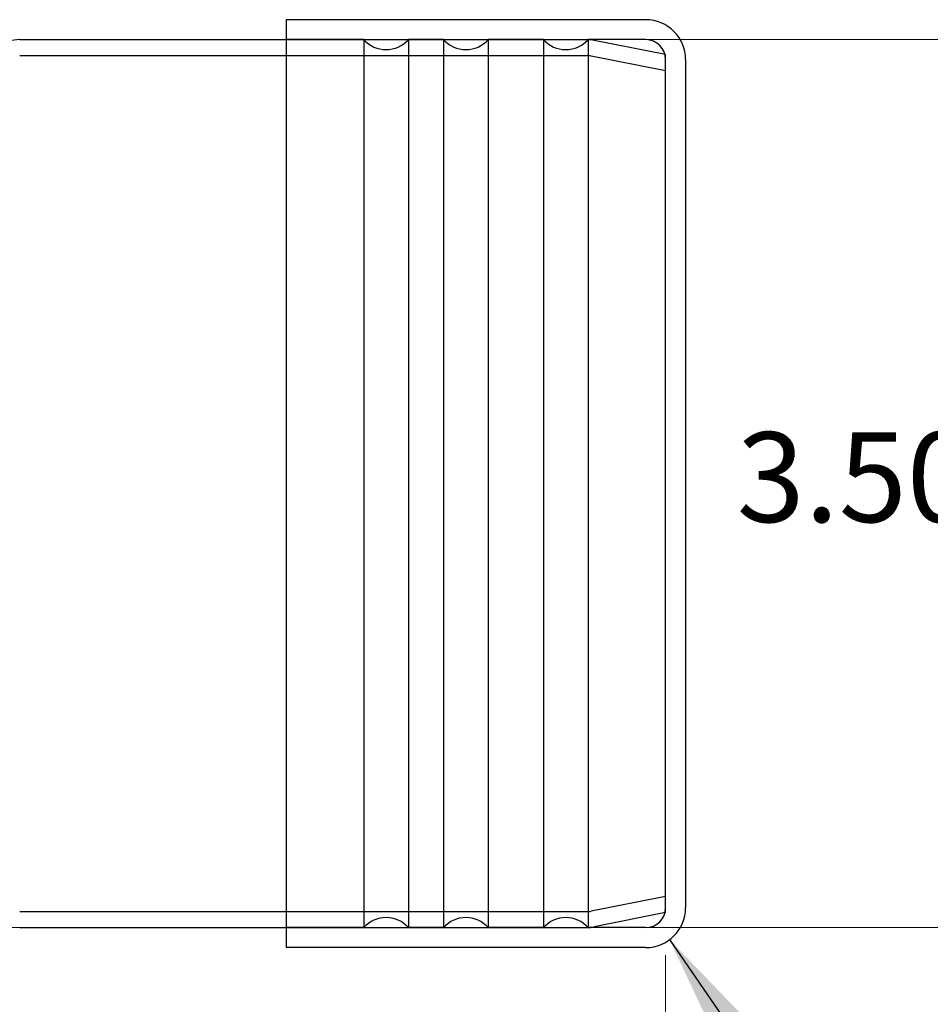
# Model space of a CAD drawing. Units: inches. Extents: x 0.82 to 7.42, y 0.79 to 10.27.
# Drawn here: x 4.18 to 5.03, y 7.83 to 8.74 of the extents above; entities that cross this region are included whole.
import ezdxf

# ---------------------------------------------------------------- set-up
doc = ezdxf.new("R2010")
doc.units = ezdxf.units.IN
doc.header["$MEASUREMENT"] = 0
doc.styles.add('SLDTEXTSTYLE0', font='TXT', dxfattribs={"width": 0.605})
doc.dimstyles.new('SLDDIMSTYLE0', dxfattribs={"dimtxt": 0.080892, "dimasz": 0.13, "dimexe": 0, "dimexo": 0.0625, "dimgap": 0.020223, "dimtad": 0, "dimtih": 1, "dimtoh": 1, "dimlfac": 4.25, "dimrnd": 1e-09, "dimzin": 4, "dimdsep": 46, "dimtxsty": 'SLDTEXTSTYLE0', "dimsah": 1, "dimcen": 0.09, "dimadec": 0, "dimazin": 1, "dimtfac": 1, "dimtofl": 0, "dimtmove": 0, "dimatfit": 3, "dimfxl": 0, "dimfrac": 2, "dimtolj": 1, "dimtzin": 12, "dimarcsym": 0})
doc.dimstyles.new('SLDDIMSTYLE1', dxfattribs={"dimtxt": 0.080892, "dimasz": 0.13, "dimexe": 0, "dimexo": 0.0625, "dimgap": 0.020223, "dimtad": 1, "dimlfac": 4.25, "dimrnd": 1e-09, "dimzin": 12, "dimdsep": 46, "dimtxsty": 'SLDTEXTSTYLE0', "dimsah": 1, "dimcen": 0.09, "dimadec": 0, "dimazin": 3, "dimtfac": 1, "dimtofl": 0, "dimtmove": 0, "dimatfit": 3, "dimfxl": 0, "dimfrac": 2, "dimtolj": 1, "dimtzin": 12, "dimarcsym": 0})
doc.dimstyles.new('SLDDIMSTYLE3', dxfattribs={"dimtxt": 0.18, "dimasz": 0.13, "dimexe": 0, "dimexo": 0.0625, "dimgap": 0, "dimtad": 0, "dimtih": 1, "dimtoh": 1, "dimdec": 0, "dimrnd": 1e-09, "dimzin": 0, "dimdsep": 46, "dimtxsty": 'Standard', "dimsah": 1, "dimcen": 0.09, "dimadec": 0, "dimazin": 0, "dimtfac": 0.13, "dimtdec": 0, "dimtofl": 0, "dimtmove": 0, "dimatfit": 3, "dimfxl": 0, "dimfrac": 2, "dimtolj": 1, "dimtzin": 0, "dimarcsym": 0})

# ---------------------------------------------------------------- blocks, each defined once
blk = doc.blocks.new('_D')
at = {"color": 7, "linetype": 'Continuous', "lineweight": 0}
for p, q in [((4.74825, 8.72589), (5.29442, 8.72589)), ((5.25505, 8.72589), (5.25505, 8.39717)), ((5.18252, 8.37865), (5.164, 8.37865)), ((5.164, 8.37865), (5.164, 8.25442)), ((5.63005, 8.37865), (5.64857, 8.37865)), ((5.64857, 8.37865), (5.64857, 8.25442)), ((5.164, 8.25442), (5.18252, 8.25442)), ((5.64857, 8.25442), (5.63005, 8.25442)), ((5.25505, 7.90236), (5.25505, 8.2359)), ((4.74825, 7.90236), (5.29442, 7.90236))]:
    blk.add_line(p, q, dxfattribs=at)
for points in [[(5.25505, 8.72589), (5.23505, 8.59589), (5.27505, 8.59589)], [(5.25505, 7.90236), (5.27505, 8.03236), (5.23505, 8.03236)]]:
    blk.add_solid(points, dxfattribs=at)
at = {"color": 7, "linetype": 'Continuous', "lineweight": 0, "char_height": 0.083333, "attachment_point": 1, "style": 'SLDTEXTSTYLE0'}
for s, insert in [('3.50in', (4.84764, 8.36184)), ('88.9mm', (5.20567, 8.36184))]:
    blk.add_mtext(s, dxfattribs=dict(at, insert=insert))
blk = doc.blocks.new('_D_1')
at = {"color": 7, "linetype": 'Continuous', "lineweight": 0}
for p, q in [((4.82354, 9.32848), (1.33137, 9.32848)), ((1.37074, 9.32848), (1.37074, 7.90236)), ((1.22799, 8.99195), (1.22799, 9.01047)), ((1.22799, 9.01047), (1.35222, 9.01047)), ((1.35222, 9.01047), (1.35222, 8.99195)), ((1.22799, 8.57528), (1.22799, 8.55676)), ((1.35222, 8.55676), (1.35222, 8.57528)), ((1.22799, 8.55676), (1.35222, 8.55676)), ((4.39028, 7.90236), (1.33137, 7.90236))]:
    blk.add_line(p, q, dxfattribs=at)
for points in [[(1.37074, 9.32848), (1.35074, 9.19848), (1.39074, 9.19848)], [(1.37074, 7.90236), (1.39074, 8.03236), (1.35074, 8.03236)]]:
    blk.add_solid(points, dxfattribs=at)
at = {"color": 7, "linetype": 'Continuous', "lineweight": 0, "char_height": 0.083333, "attachment_point": 1, "rotation": 90, "style": 'SLDTEXTSTYLE0'}
for s, insert in [('154mm', (1.2448, 8.59843)), ('6.06in', (1.2448, 8.24041))]:
    blk.add_mtext(s, dxfattribs=dict(at, insert=insert))
blk = doc.blocks.new('_D_4')
at = {"color": 7, "linetype": 'Continuous', "lineweight": 0}
for p, q in [((2.57694, 8.08022), (2.57694, 6.91805)), ((4.78166, 7.87688), (4.78166, 6.91805)), ((3.24003, 7.10017), (3.22152, 7.10017)), ((3.22152, 7.10017), (3.22152, 6.97594)), ((3.6567, 7.10017), (3.67522, 7.10017)), ((3.67522, 7.10017), (3.67522, 6.97594)), ((3.22152, 6.97594), (3.24003, 6.97594)), ((3.67522, 6.97594), (3.6567, 6.97594)), ((2.57694, 6.95742), (4.78166, 6.95742))]:
    blk.add_line(p, q, dxfattribs=at)
for points in [[(2.57694, 6.95742), (2.70694, 6.93742), (2.70694, 6.97742)], [(4.78166, 6.95742), (4.65166, 6.97742), (4.65166, 6.93742)]]:
    blk.add_solid(points, dxfattribs=at)
at = {"color": 7, "linetype": 'Continuous', "lineweight": 0, "char_height": 0.083333, "attachment_point": 1, "style": 'SLDTEXTSTYLE0'}
for s, insert in [('9.37in', (2.90516, 7.08336)), ('238mm', (3.26318, 7.08336))]:
    blk.add_mtext(s, dxfattribs=dict(at, insert=insert))

msp = doc.modelspace()

# ---------------------------------------------------------------- linework, layer by layer
at = {"color": 7, "linetype": 'Continuous'}
for p, q in [((4.42965, 8.74441), (4.42965, 7.88383)), ((4.76314, 8.74441), (4.42965, 8.74441)), ((4.1824, 8.72589), (4.42965, 8.72589)), ((4.42965, 8.72589), (4.70888, 8.72589)), ((4.50157, 8.72589), (4.42965, 8.72589)), ((4.50157, 8.72589), (4.50157, 7.90236)), ((4.543, 8.72589), (4.543, 7.90236)), ((4.57568, 8.72589), (4.543, 8.72589)), ((4.57568, 8.72589), (4.57568, 7.90236)), ((4.61711, 8.72589), (4.61711, 7.90236)), ((4.66831, 8.72589), (4.61711, 8.72589)), ((4.66831, 8.72589), (4.66831, 7.90236)), ((4.70974, 8.72589), (4.70974, 7.90236)), ((4.76314, 8.72589), (4.70974, 8.72589)), ((4.78166, 8.71199), (4.71542, 8.72524)), ((4.78166, 7.91625), (4.78166, 8.71199)), ((4.1824, 8.71106), (4.70888, 8.71106)), ((4.78166, 8.69688), (4.71252, 8.7107)), ((4.80019, 8.70736), (4.80019, 7.92088)), ((4.78166, 7.93137), (4.71252, 7.91754)), ((4.1824, 7.91718), (4.70888, 7.91718)), ((4.78166, 7.91625), (4.71542, 7.903)), ((4.1824, 7.90236), (4.42965, 7.90236)), ((4.42965, 7.90236), (4.70888, 7.90236)), ((4.50157, 7.90236), (4.42965, 7.90236)), ((4.57568, 7.90236), (4.543, 7.90236)), ((4.66831, 7.90236), (4.61711, 7.90236)), ((4.76314, 7.90236), (4.70974, 7.90236)), ((4.76314, 7.88383), (4.42965, 7.88383))]:
    msp.add_line(p, q, dxfattribs=at)
for centre, radius, start, end in [((4.76314, 8.70736), 0.03705, 0, 90), ((4.1824, 8.69254), 0.03335, 90, 124.26944), ((4.52228, 8.74441), 0.02779, 221.81031, 318.18969), ((4.59639, 8.74441), 0.02779, 221.81031, 318.18969), ((4.68903, 8.74441), 0.02779, 221.81031, 318.18969), ((4.70888, 8.69254), 0.03335, 78.69007, 90), ((4.76314, 8.70736), 0.01853, 0, 90), ((4.70888, 8.69254), 0.01853, 78.69007, 90), ((4.70888, 7.93571), 0.01853, 270, 281.30993), ((4.76314, 7.92088), 0.03705, 270, 0), ((4.76314, 7.92088), 0.01853, 270, 0), ((4.52228, 7.88383), 0.02779, 41.81031, 138.18969), ((4.59639, 7.88383), 0.02779, 41.81031, 138.18969), ((4.68903, 7.88383), 0.02779, 41.81031, 138.18969), ((4.70888, 7.93571), 0.03335, 270, 281.30993)]:
    msp.add_arc(centre, radius, start, end, dxfattribs=at)

# ---------------------------------------------------------------- dimensions: what is measured, and where the dimension line sits
at = {"color": 7, "linetype": 'Continuous', "lineweight": 0}
for base, p1, p2, dimstyle, picture, middle in [((1.37074, 7.90236), (4.86291, 9.32848), (4.42965, 7.90236), 'SLDDIMSTYLE1', '_D_1', (1.37074, 8.63238)), ((5.25505, 7.90236), (4.70888, 8.72589), (4.70888, 7.90236), 'SLDDIMSTYLE0', '_D', (5.25505, 8.31653))]:
    dim = msp.add_linear_dim(base=base, p1=p1, p2=p2, angle=90, dimstyle=dimstyle, dxfattribs=at)
    dim.commit()
    dim.dimension.update_dxf_attribs({"geometry": picture, "text_midpoint": middle, "dimtype": 160})
dim = msp.add_linear_dim(base=(4.78166, 6.95742), p1=(2.57694, 8.11959), p2=(4.78166, 7.91625), dimstyle='SLDDIMSTYLE1', dxfattribs=at)
dim.commit()
dim.dimension.update_dxf_attribs({"geometry": '_D_4', "text_midpoint": (3.29713, 6.95742), "dimtype": 160})

# ---------------------------------------------------------------- leaders
msp.add_leader([(4.78532, 7.8912), (5.07732, 7.46683), (5.32732, 7.46683)], dimstyle='SLDDIMSTYLE3', dxfattribs=at)

doc.saveas('drawing.dxf')
